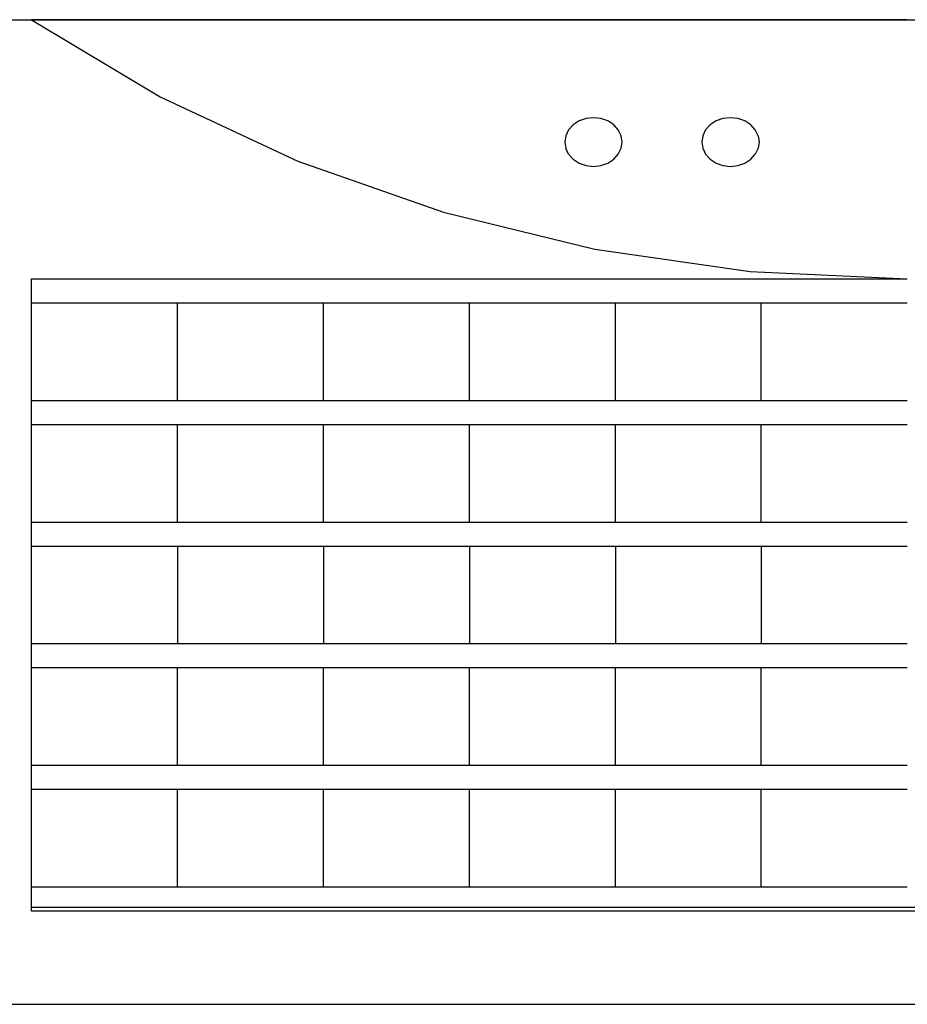
# Model space of a CAD drawing. Units: metres. Extents: x 9.7 to 38.8, y 10.8 to 24.7.
# Drawn here: x 35 to 35.3, y 17.2 to 17.5 of the extents above; entities that cross this region are included whole.
import ezdxf

# ---------------------------------------------------------------- set-up
doc = ezdxf.new("R2010")
doc.units = ezdxf.units.M
doc.layers.add('Edges', color=7, linetype='Continuous')

# ---------------------------------------------------------------- blocks, each defined once
blk = doc.blocks.new('supermarket shelves collection fr')
at = {"layer": 'Edges'}
for p, q in [((10.59883, -1.1335), (10.74562, -1.1335)), ((10.74562, -1.1335), (11.30527, -1.1335)), ((10.74562, -1.1335), (10.78668, -1.15813)), ((11.02545, -1.1335), (10.74562, -1.1335)), ((10.78668, -1.15813), (10.83073, -1.17872)), ((10.92056, -1.16585), (10.91866, -1.16709)), ((10.92278, -1.16508), (10.92056, -1.16585)), ((10.92515, -1.16481), (10.92278, -1.16508)), ((10.92753, -1.16508), (10.92515, -1.16481)), ((10.92974, -1.16585), (10.92753, -1.16508)), ((10.93164, -1.16709), (10.92974, -1.16585)), ((10.96434, -1.16585), (10.96244, -1.16709)), ((10.96655, -1.16508), (10.96434, -1.16585)), ((10.96892, -1.16481), (10.96655, -1.16508)), ((10.9713, -1.16508), (10.96892, -1.16481)), ((10.97351, -1.16585), (10.9713, -1.16508)), ((10.97541, -1.16709), (10.97351, -1.16585)), ((10.91721, -1.16869), (10.91629, -1.17057)), ((10.91866, -1.16709), (10.91721, -1.16869)), ((10.9331, -1.16869), (10.93164, -1.16709)), ((10.93401, -1.17057), (10.9331, -1.16869)), ((10.96098, -1.16869), (10.96006, -1.17057)), ((10.96244, -1.16709), (10.96098, -1.16869)), ((10.97687, -1.16869), (10.97541, -1.16709)), ((10.97778, -1.17057), (10.97687, -1.16869)), ((10.91629, -1.17057), (10.91598, -1.17257)), ((10.91598, -1.17257), (10.91629, -1.17458)), ((10.93433, -1.17257), (10.93401, -1.17057)), ((10.93401, -1.17458), (10.93433, -1.17257)), ((10.96006, -1.17057), (10.95975, -1.17257)), ((10.95975, -1.17257), (10.96006, -1.17458)), ((10.97778, -1.17057), (10.9781, -1.17257)), ((10.9781, -1.17257), (10.97778, -1.17458)), ((10.91721, -1.17646), (10.91629, -1.17458)), ((10.9331, -1.17646), (10.93401, -1.17458)), ((10.96006, -1.17458), (10.96098, -1.17646)), ((10.97778, -1.17458), (10.97687, -1.17646)), ((10.83073, -1.17872), (10.87723, -1.19501)), ((10.91866, -1.17806), (10.91721, -1.17646)), ((10.91866, -1.17806), (10.92056, -1.1793)), ((10.92974, -1.1793), (10.93164, -1.17806)), ((10.93164, -1.17806), (10.9331, -1.17646)), ((10.96098, -1.17646), (10.96244, -1.17806)), ((10.96244, -1.17806), (10.96434, -1.1793)), ((10.97351, -1.1793), (10.97541, -1.17806)), ((10.97541, -1.17806), (10.97687, -1.17646)), ((10.92056, -1.1793), (10.92278, -1.18007)), ((10.92278, -1.18007), (10.92515, -1.18034)), ((10.92515, -1.18034), (10.92753, -1.18007)), ((10.92753, -1.18007), (10.92974, -1.1793)), ((10.96434, -1.1793), (10.96655, -1.18007)), ((10.96655, -1.18007), (10.96892, -1.18034)), ((10.96892, -1.18034), (10.9713, -1.18007)), ((10.9713, -1.18007), (10.97351, -1.1793)), ((10.87723, -1.19501), (10.92559, -1.20679)), ((10.92559, -1.20679), (10.9752, -1.21392)), ((10.74562, -1.22407), (10.74562, -1.21631)), ((10.74562, -1.21631), (11.02545, -1.21631)), ((10.9752, -1.21392), (11.02545, -1.21631)), ((10.74562, -1.25513), (10.74562, -1.22407)), ((10.79225, -1.22407), (10.74562, -1.22407)), ((10.79225, -1.25513), (10.79225, -1.22407)), ((10.83888, -1.22407), (10.79225, -1.22407)), ((10.83888, -1.25513), (10.83888, -1.22407)), ((10.88552, -1.22407), (10.83888, -1.22407)), ((10.88552, -1.25513), (10.88552, -1.22407)), ((10.93216, -1.22407), (10.88552, -1.22407)), ((10.93216, -1.25513), (10.93216, -1.22407)), ((10.9788, -1.22407), (10.93216, -1.22407)), ((10.9788, -1.25513), (10.9788, -1.22407)), ((11.02545, -1.22407), (10.9788, -1.22407)), ((10.74562, -1.26289), (10.74562, -1.25513)), ((10.74562, -1.25513), (10.79225, -1.25513)), ((10.79225, -1.25513), (10.83888, -1.25513)), ((10.83888, -1.25513), (10.88552, -1.25513)), ((10.88552, -1.25513), (10.93216, -1.25513)), ((10.93216, -1.25513), (10.9788, -1.25513)), ((10.9788, -1.25513), (11.02545, -1.25513)), ((10.74562, -1.29394), (10.74562, -1.26289)), ((10.79225, -1.26289), (10.74562, -1.26289)), ((10.79225, -1.29394), (10.79225, -1.26289)), ((10.83888, -1.26289), (10.79225, -1.26289)), ((10.83888, -1.29394), (10.83888, -1.26289)), ((10.88552, -1.26289), (10.83888, -1.26289)), ((10.88552, -1.29394), (10.88552, -1.26289)), ((10.93216, -1.26289), (10.88552, -1.26289)), ((10.93216, -1.29394), (10.93216, -1.26289)), ((10.9788, -1.26289), (10.93216, -1.26289)), ((10.9788, -1.29394), (10.9788, -1.26289)), ((11.02545, -1.26289), (10.9788, -1.26289)), ((10.74562, -1.30171), (10.74562, -1.29394)), ((10.74562, -1.29394), (10.79225, -1.29394)), ((10.79225, -1.29394), (10.83888, -1.29394)), ((10.83888, -1.29394), (10.88552, -1.29394)), ((10.88552, -1.29394), (10.93216, -1.29394)), ((10.93216, -1.29394), (10.9788, -1.29394)), ((10.9788, -1.29394), (11.02545, -1.29394)), ((10.74562, -1.33276), (10.74562, -1.30171)), ((10.79225, -1.30171), (10.74562, -1.30171)), ((10.83888, -1.30171), (10.79225, -1.30171)), ((10.79225, -1.30171), (10.79225, -1.33276)), ((10.88552, -1.30171), (10.83888, -1.30171)), ((10.83888, -1.30171), (10.83888, -1.33276)), ((10.93216, -1.30171), (10.88552, -1.30171)), ((10.88552, -1.30171), (10.88552, -1.33276)), ((10.9788, -1.30171), (10.93216, -1.30171)), ((10.93216, -1.30171), (10.93216, -1.33276)), ((11.02545, -1.30171), (10.9788, -1.30171)), ((10.9788, -1.30171), (10.9788, -1.33276)), ((10.74562, -1.34053), (10.74562, -1.33276)), ((10.74562, -1.33276), (10.79225, -1.33276)), ((10.79225, -1.33276), (10.83888, -1.33276)), ((10.83888, -1.33276), (10.88552, -1.33276)), ((10.88552, -1.33276), (10.93216, -1.33276)), ((10.93216, -1.33276), (10.9788, -1.33276)), ((10.9788, -1.33276), (11.02545, -1.33276)), ((10.74562, -1.37158), (10.74562, -1.34053)), ((10.79225, -1.34053), (10.74562, -1.34053)), ((10.79225, -1.37158), (10.79225, -1.34053)), ((10.83888, -1.34053), (10.79225, -1.34053)), ((10.83888, -1.37158), (10.83888, -1.34053)), ((10.88552, -1.34053), (10.83888, -1.34053)), ((10.88552, -1.37158), (10.88552, -1.34053)), ((10.93216, -1.34053), (10.88552, -1.34053)), ((10.93216, -1.37158), (10.93216, -1.34053)), ((10.9788, -1.34053), (10.93216, -1.34053)), ((10.9788, -1.37158), (10.9788, -1.34053)), ((11.02545, -1.34053), (10.9788, -1.34053)), ((10.74562, -1.37934), (10.74562, -1.37158)), ((10.74562, -1.37158), (10.79225, -1.37158)), ((10.79225, -1.37158), (10.83888, -1.37158)), ((10.83888, -1.37158), (10.88552, -1.37158)), ((10.88552, -1.37158), (10.93216, -1.37158)), ((10.93216, -1.37158), (10.9788, -1.37158)), ((10.9788, -1.37158), (11.02545, -1.37158)), ((10.74562, -1.4104), (10.74562, -1.37934)), ((10.79225, -1.37934), (10.74562, -1.37934)), ((10.79225, -1.4104), (10.79225, -1.37934)), ((10.83888, -1.37934), (10.79225, -1.37934)), ((10.83888, -1.4104), (10.83888, -1.37934)), ((10.88552, -1.37934), (10.83888, -1.37934)), ((10.88552, -1.4104), (10.88552, -1.37934)), ((10.93216, -1.37934), (10.88552, -1.37934)), ((10.93216, -1.4104), (10.93216, -1.37934)), ((10.9788, -1.37934), (10.93216, -1.37934)), ((10.9788, -1.4104), (10.9788, -1.37934)), ((11.02545, -1.37934), (10.9788, -1.37934)), ((10.74562, -1.4104), (10.79225, -1.4104)), ((10.74562, -1.41687), (10.74562, -1.4104)), ((10.79225, -1.4104), (10.83888, -1.4104)), ((10.83888, -1.4104), (10.88552, -1.4104)), ((10.88552, -1.4104), (10.93216, -1.4104)), ((10.93216, -1.4104), (10.9788, -1.4104)), ((10.9788, -1.4104), (11.02545, -1.4104)), ((10.74562, -1.41687), (11.30527, -1.41687)), ((10.74562, -1.41816), (10.74562, -1.41687)), ((11.30527, -1.41816), (10.74562, -1.41816)), ((10.66305, -1.44793), (11.38778, -1.44793))]:
    blk.add_line(p, q, dxfattribs=at)

msp = doc.modelspace()

# ---------------------------------------------------------------- block references
msp.add_blockref('supermarket shelves collection fr', (24.25658, 18.63291))

doc.saveas('drawing.dxf')
